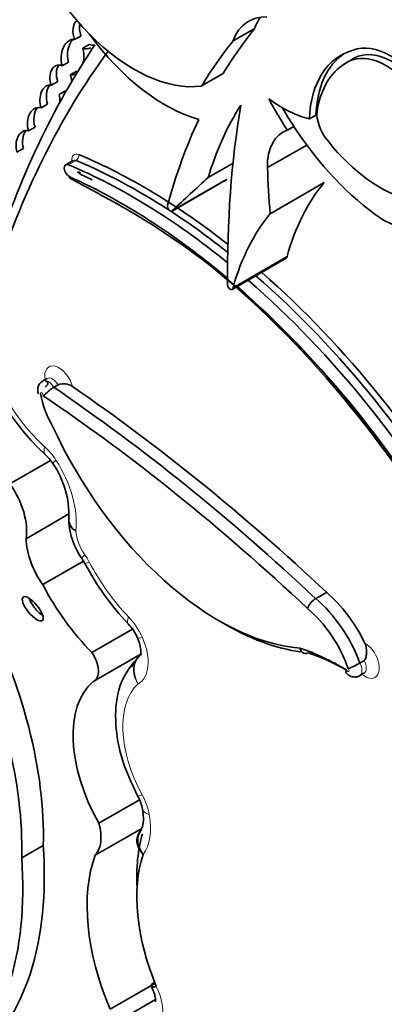
# Model space of a CAD drawing. Units: millimetres. Extents: x 0 to 1467, y 0 to 2763.
# Drawn here: x 136 to 140, y 859 to 871 of the extents above; entities that cross this region are included whole.
import ezdxf
from ezdxf import colors
from ezdxf.entities.mleader import LeaderData, LeaderLine
from ezdxf.math import Vec2, Vec3

# ---------------------------------------------------------------- set-up
doc = ezdxf.new("R2010")
doc.units = ezdxf.units.MM
doc.layers.add('DV5_Défaut', color=7, linetype='Continuous')
doc.layers.add('Défaut', color=7, linetype='Continuous')

# ---------------------------------------------------------------- blocks, each defined once
blk = doc.blocks.new('_DOT')
at = {"color": 0}
blk.add_line((0, 0), (-1, 0), dxfattribs=at)
at = {"color": 0, "const_width": 0.333}
blk.add_lwpolyline([(-0.1665, 0, 1), (0.1665, 0, 1)], format="xyb", close=True, dxfattribs=at)
blk = doc.blocks.new('SE4')
at = {"layer": 'DV5_Défaut', "color": 7, "linetype": 'Continuous', "lineweight": 35}
for p, q in [((138.198, 870.254), (138.458, 870.404)), ((136.371, 870.315), (136.293, 870.27)), ((136.39, 870.166), (136.468, 870.211)), ((136.143, 869.954), (136.221, 869.999)), ((136.318, 869.891), (136.24, 869.846)), ((137.818, 869.711), (138.078, 869.861)), ((136.09, 869.765), (136.012, 869.72)), ((136.105, 869.608), (136.183, 869.653)), ((135.89, 869.447), (135.968, 869.492)), ((139.194, 869.359), (139.116, 869.314)), ((135.817, 869.217), (135.739, 869.172)), ((138.85, 869.179), (138.928, 869.224)), ((138.611, 868.729), (139.083, 869.001)), ((135.6, 868.914), (135.678, 868.959)), ((136.276, 868.816), (136.186, 868.763)), ((137.898, 868.61), (138.197, 868.782)), ((137.464, 868.207), (138.113, 868.581)), ((137.47, 868.213), (138.119, 868.588)), ((138.642, 868.175), (139.292, 868.55)), ((138.187, 867.263), (138.836, 867.638)), ((138.197, 867.285), (138.846, 867.66)), ((135.961, 866.193), (135.909, 866.163)), ((136.041, 866.087), (136.093, 866.117)), ((135.515, 864.924), (136.004, 865.206)), ((135.709, 864.265), (136.225, 864.563)), ((135.911, 863.713), (136.399, 863.995)), ((136.38, 864.027), (136.416, 863.968)), ((139.191, 863.546), (139.321, 863.62)), ((136.5, 862.897), (136.989, 863.179)), ((136.524, 862.55), (137.082, 862.872)), ((139.722, 862.769), (139.773, 862.799)), ((139.719, 862.617), (139.771, 862.647)), ((136.585, 860.844), (137.072, 861.124)), ((136.541, 860.458), (137.1, 860.78)), ((137.093, 860.765), (137.053, 860.69)), ((135.657, 860.428), (135.915, 860.577)), ((136.719, 858.605), (137.259, 858.917)), ((136.719, 858.407), (137.264, 858.722))]:
    blk.add_line(p, q, dxfattribs=at)
at = {"layer": 'DV5_Défaut', "color": 7, "linetype": 'Continuous', "lineweight": 18}
blk.add_line((136.219, 868.763), (136.31, 868.816), dxfattribs=at)
at = {"layer": 'DV5_Défaut', "color": 7, "linetype": 'Continuous', "lineweight": 35}
for centre, radius, start, end in [((137.765, 867.275), 2.706, 186.3656, 227.6764), ((135.97, 866.057), 0.121, 119.8238, 203.221), ((136.159, 865.93), 0.198, 57.1471, 109.5287), ((135.581, 864.884), 0.533, 32.6335, 47.1421), ((135.143, 864.553), 1.081, 357.63, 34.8614), ((137.112, 864.539), 0.893, 184.4305, 214.9863), ((139.312, 865.499), 3.276, 207.8592, 223.5462), ((139.313, 863.345), 0.235, 121.3396, 159.9235), ((136.523, 862.848), 0.571, 23.6516, 43.4741), ((139.165, 863.765), 1.141, 291.3971, 299.1785), ((136.604, 860.913), 0.515, 11.3475, 29.189)]:
    blk.add_arc(centre, radius, start, end, dxfattribs=at)
for centre, major_axis, ratio, start_param, end_param in [((137.01, 871.671), (-1.079, 1.868), 0.57735, 1.070264, 2.914785), ((138.944, 869.524), (0.558, -0.967), 0.57735, 2.800313, 3.591486), ((139.203, 869.674), (0.558, -0.967), 0.57735, 3.376369, 3.591486), ((136.416, 870.346), (0.042, -0.187), 0.736616, 3.595045, 4.959756), ((136.494, 870.391), (0.042, -0.187), 0.736616, 4.180939, 4.959756), ((145.827, 860.744), (-6.173, 10.692), 0.57735, 0.219399, 0.306751), ((136.267, 870.058), (-0.017, -0.213), 0.639195, 3.072521, 5.274219), ((136.345, 870.103), (-0.017, -0.213), 0.639195, 3.855302, 5.274219), ((137.381, 871.334), (1.134, -1.964), 0.57735, 4.895313, 5.752148), ((149.377, 854.491), (-10.406, 18.024), 0.57735, 0.275212, 0.484747), ((136.416, 870.346), (-0.042, 0.187), 0.736616, 2.665156, 3.3541), ((136.267, 870.058), (0.017, 0.213), 0.639195, 4.425282, 5.290989), ((136.494, 870.391), (-0.042, 0.187), 0.736616, 2.665156, 3.128277), ((145.567, 860.594), (-6.173, 10.692), 0.57735, 0.219399, 0.306751), ((140.097, 869.247), (0.445, -0.798), 0.596818, 0.212139, 3.225536), ((140.096, 869.261), (-0.496, 0.859), 0.57735, 3.413844, 6.204223), ((149.169, 854.371), (-10.26, 17.77), 0.57735, 0.249376, 0.484747), ((140.397, 868.507), (0.907, -1.571), 0.57735, 2.986922, 3.881419), ((140.475, 868.551), (0.907, -1.571), 0.57735, 3.184539, 3.881419), ((140.019, 869.202), (0.445, -0.798), 0.596818, -0.397064, 3.225536), ((136.128, 869.779), (0.048, -0.18), 0.687792, 2.658319, 4.859175), ((136.206, 869.824), (0.048, -0.18), 0.687792, 3.676701, 4.859175), ((140.442, 868.454), (-0.885, 1.534), 0.57735, 0.023588, 0.59396), ((136.267, 870.058), (0.017, 0.213), 0.639195, 3.062944, 3.505468), ((136.128, 869.779), (-0.048, 0.18), 0.687792, 4.473703, 4.908696), ((135.995, 869.537), (0.001, -0.185), 0.647195, 2.983878, 5.213368), ((136.073, 869.582), (0.001, -0.185), 0.647195, 3.848981, 5.213368), ((135.995, 869.537), (-0.001, 0.185), 0.647195, 4.576265, 5.099711), ((135.87, 869.246), (0.022, -0.205), 0.697949, 2.847724, 5.007463), ((135.947, 869.291), (0.022, -0.205), 0.697949, 3.745536, 5.007463), ((142.861, 864.026), (-3.664, 6.346), 0.57735, 0.295237, 0.494084), ((148.787, 861.302), (-7.535, 13.051), 0.57735, 0.612281, 0.796622), ((140.091, 870.201), (1.38, -2.389), 0.57735, 4.648862, 4.808159), ((138.795, 870.768), (0.809, -1.401), 0.57735, 5.350414, 5.782199), ((140.169, 870.246), (1.38, -2.389), 0.57735, 4.712334, 4.808159), ((139.455, 869.235), (0.176, -0.305), 0.57735, 3.700776, 4.79693), ((145.827, 860.744), (-6.173, 10.692), 0.57735, 0.385787, 0.517162), ((140.169, 870.246), (1.38, -2.389), 0.57735, 4.808159, 5.398851), ((135.731, 868.972), (0.031, -0.202), 0.690453, 2.871627, 4.897567), ((135.809, 869.017), (0.031, -0.202), 0.690453, 3.716685, 4.897567), ((139.249, 868.374), (0.452, -0.782), 0.57735, 3.031817, 3.945004), ((139.966, 869.895), (0.862, -1.493), 0.57735, 4.91437, 5.728938), ((137.116, 861.902), (-4.041, 6.999), 0.57735, 5.318425, 5.633257), ((136.227, 868.691), (0.042, -0.0727), 0.57735, 2.491665, 5.608386), ((136.986, 861.827), (-4.013, 6.951), 0.57735, 5.294565, 5.633257), ((137.077, 861.88), (4.013, -6.951), 0.57735, 2.168987, 2.491665), ((136.86, 861.744), (4.013, -6.951), 0.57735, 2.130425, 2.466793), ((136.329, 868.624), (-0.0226, -0.0502), 0.637547, 3.128764, 3.865226), ((136.99, 861.819), (3.986, -6.903), 0.57735, -3.840852, -3.816392), ((151.783, 861.895), (-9.326, 16.153), 0.57735, 0.836065, 0.871304), ((244.219, 712.419), (-94.988, 164.524), 0.577348, 0.127814, 0.133048), ((138.09, 868.622), (-0.0233, 0.0404), 0.57735, 3.141593, 3.471254), ((142.404, 864.452), (-2.613, 4.526), 0.57735, 0.215957, 0.511642), ((137.441, 868.247), (-0.0233, 0.0404), 0.57735, 0.517162, 3.471254), ((141.755, 864.078), (-2.613, 4.526), 0.57735, 0.215957, 0.511642), ((139.987, 869.03), (-0.564, 0.977), 0.57735, 2.342438, 3.377407), ((136.783, 861.699), (-4.068, 7.046), 0.57735, 4.701922, 5.305395), ((136.908, 861.782), (3.958, -6.856), 0.57735, 1.558788, 2.181197), ((138.813, 867.679), (-0.0233, 0.0404), 0.57735, 3.141594, 3.942922), ((137.077, 861.88), (4.013, -6.951), 0.57735, 1.559948, 2.107962), ((137.116, 861.902), (-4.041, 6.999), 0.57735, 4.701904, 5.2455), ((138.164, 867.304), (-0.0233, 0.0404), 0.57735, 0.963741, 3.942922), ((136.986, 861.827), (-4.013, 6.951), 0.57735, 4.70154, 5.249554), ((136.86, 861.744), (4.013, -6.951), 0.57735, 1.561448, 2.109355), ((134.719, 849.659), (-10.569, 18.306), 0.57735, -1.089211, -0.873961), ((134.849, 849.734), (-10.569, 18.306), 0.57735, -1.089211, -0.88037), ((136.42, 865.843), (-0.391, 0.677), 0.57735, 1.023037, 1.555133), ((134.642, 849.614), (-10.514, 18.21), 0.57735, -1.089407, -0.870889), ((138.028, 866.121), (-1.74, 3.014), 0.57735, 1.404832, 2.762926), ((135.235, 864.634), (-0.34, 0.59), 0.57735, 3.756241, 4.875685), ((136.191, 864.004), (-0.341, 0.591), 0.57735, 0.816787, 1.736541), ((137.005, 864.161), (-1.018, 1.763), 0.57735, 1.492612, 1.997367), ((135.867, 863.467), (-0.116, 0.141), 0.350073, 0.7095, 2.314792), ((139.005, 862.738), (-0.576, 0.997), 0.57735, 4.420317, 5.266935), ((139.134, 862.813), (-0.576, 0.997), 0.57735, 4.578672, 5.266935), ((132.758, 862.518), (2.234, -3.869), 0.57735, 0.752941, 1.489899), ((138.927, 862.693), (0.521, -0.902), 0.57735, 1.259608, 2.129113), ((132.499, 862.369), (2.234, -3.869), 0.57735, 0.752941, 1.489899), ((138.105, 866.166), (1.795, -3.11), 0.57735, 5.482327, 5.863887), ((139.502, 859.914), (-1.719, 2.977), 0.57735, -0.809257, -0.578061), ((136.39, 862.782), (-0.134, 0.232), 0.57735, 3.07001, 4.87799), ((139.579, 859.959), (-1.664, 2.881), 0.57735, -0.775916, -0.58132), ((137.955, 861.619), (-0.766, 1.326), 0.57735, 0.273652, 0.339889), ((137.357, 861.274), (-0.766, 1.326), 0.57735, 0.107838, 1.562139), ((137.398, 861.067), (0.289, 0.053), 0.428751, 3.118395, 3.144527), ((136.218, 860.899), (0.277, -0.479), 0.57735, 0.183675, 1.13832), ((138.778, 859.191), (-1.229, 2.129), 0.57735, 0.503361, 0.847097), ((132.282, 862.313), (2.579, -4.466), 0.57735, 0.088969, 0.871293), ((138.181, 858.847), (-1.229, 2.129), 0.57735, 0.448173, 1.356927), ((138.57, 859.072), (-1.082, 1.874), 0.57735, 0.463727, 1.346481), ((132.023, 862.164), (2.579, -4.466), 0.57735, 0.088969, 0.871293)]:
    blk.add_ellipse(centre, major_axis=major_axis, ratio=ratio, start_param=start_param, end_param=end_param, dxfattribs=at)
at = {"layer": 'DV5_Défaut', "color": 7, "linetype": 'Continuous', "lineweight": 18}
for centre, major_axis, ratio, start_param, end_param in [((136.357, 868.766), (0.07, -0.12), 0.57735, 2.491665, 4.064125), ((136.305, 868.863), (0.0213, 0.0508), 0.650035, 3.849434, 5.42023), ((136.318, 868.743), (0.042, -0.0727), 0.57735, 2.491665, 3.141593), ((136.357, 868.766), (0.07, -0.12), 0.57735, 5.205221, 5.608386), ((136.329, 868.624), (-0.0226, -0.0502), 0.637547, 2.29443, 3.128764), ((136.218, 866.388), (-0.751, 1.3), 0.57735, 0.894131, 2.083744), ((136.105, 866.123), (0.121, -0.21), 0.57735, 1.126548, 4.135004), ((135.975, 866.048), (0.066, -0.115), 0.57735, 1.57026, 3.142616), ((136.027, 866.078), (0.066, -0.115), 0.57735, 1.57026, 3.141593), ((135.897, 866.003), (0.0111, -0.0193), 0.57735, 0.291179, 4.410108), ((136.14, 865.492), (0.197, 0.218), 0.400694, 2.459847, 3.142015), ((135.834, 865.025), (-0.257, 0.445), 0.57735, 4.796613, 5.225336), ((136.276, 865.33), (0.247, 0.159), 0.068687, 2.524438, 3.155404), ((135.624, 864.859), (-0.487, 0.844), 0.57735, 3.793738, 4.796613), ((136.581, 864.229), (-0.194, 0.336), 0.57735, 0.876126, 1.705337), ((136.622, 864.193), (0.242, 0.166), 0.109521, 2.521827, 3.141272), ((136.194, 863.866), (-0.257, 0.445), 0.57735, 4.645633, 4.846929), ((136.675, 864.105), (0.26, 0.137), 0.054466, 3.141677, 3.758124), ((137.395, 864.386), (-0.871, 1.508), 0.57735, 1.50404, 1.978882), ((137.149, 863.446), (0.211, 0.204), 0.324029, 2.485183, 3.141841), ((136.807, 863.013), (-0.257, 0.445), 0.57735, 4.526219, 5.120474), ((137.315, 863.196), (0.269, 0.119), 0.151131, 3.142819, 3.765313), ((136.779, 863.007), (-0.281, 0.487), 0.57735, 3.127983, 4.526219), ((139.782, 862.809), (-0.123, 0.212), 0.57735, 2.153866, 5.497609), ((139.574, 862.689), (-0.0124, 0.0215), 0.57735, 1.401775, 5.04125), ((139.652, 862.734), (-0.067, 0.117), 0.57735, 3.142704, 4.677511), ((139.704, 862.764), (-0.067, 0.117), 0.57735, 3.146091, 4.677511), ((137.747, 861.499), (-0.619, 1.072), 0.57735, 0.124181, 1.530631), ((137.311, 861.305), (0.258, 0.141), 0.032786, 3.141764, 3.757453), ((136.837, 861.055), (0.257, -0.445), 0.57735, 1.017951, 1.530631), ((137.398, 861.067), (0.289, 0.053), 0.428751, 3.144527, 3.834881), ((136.608, 861.124), (0.423, -0.733), 0.57735, 0.236103, 1.017951), ((137.022, 858.781), (-0.233, 0.403), 0.57735, 2.363052, 4.624919)]:
    blk.add_ellipse(centre, major_axis=major_axis, ratio=ratio, start_param=start_param, end_param=end_param, dxfattribs=at)
at = {"layer": 'DV5_Défaut', "color": 7, "linetype": 'Continuous', "lineweight": 35}
blk.add_ellipse((135.789, 863.422), major_axis=(-0.116, 0.141), ratio=0.350073, dxfattribs=at)
for points, knots in [([(137.883, 867.585), (137.591, 867.804), (137.306, 867.997), (136.882, 868.251), (136.742, 868.33), (136.537, 868.44), (136.469, 868.476), (136.37, 868.528), (136.338, 868.545), (136.292, 868.571), (136.277, 868.579), (136.249, 868.597), (136.215, 868.608), (136.234, 868.619)], [0, 0, 0, 0, 0.5, 0.5, 0.75, 0.75, 0.875, 0.875, 0.9375, 0.9375, 0.96875, 0.96875, 1, 1, 1, 1]), ([(136.041, 866.087), (136.033, 866.082), (136.024, 866.076), (136.015, 866.069), (136.006, 866.062), (135.997, 866.055), (135.988, 866.047), (135.979, 866.039), (135.97, 866.031), (135.962, 866.024), (135.954, 866.016), (135.946, 866.008), (135.938, 866.002), (135.932, 865.996), (135.926, 865.992), (135.92, 865.989), (135.918, 865.988), (135.916, 865.988), (135.914, 865.987), (135.913, 865.987), (135.912, 865.987), (135.911, 865.987)], [0, 0, 0, 0, 0.185493, 0.185493, 0.185493, 0.370794, 0.370794, 0.370794, 0.559001, 0.559001, 0.559001, 0.755355, 0.755355, 0.755355, 0.922429, 0.922429, 0.922429, 0.977808, 0.977808, 0.977808, 1, 1, 1, 1]), ([(136.307, 864.359), (136.253, 864.396), (136.222, 864.448), (136.222, 864.502), (136.222, 864.507), (136.223, 864.512)], [0, 0, 0, 0, 0.90523, 0.90523, 1, 1, 1, 1]), ([(137.046, 863.078), (137.059, 863.044), (137.08, 862.989), (137.092, 862.914), (137.09, 862.869), (137.086, 862.86), (137.086, 862.86)], [0, 0, 0, 0, 0.279753, 0.533172, 0.766731, 1, 1, 1, 1]), ([(139.001, 862.949), (139.002, 862.946), (139.003, 862.944), (139.003, 862.941), (139.005, 862.936), (139.007, 862.932), (139.009, 862.928), (139.013, 862.918), (139.019, 862.909), (139.026, 862.903), (139.033, 862.896), (139.041, 862.891), (139.049, 862.888), (139.058, 862.885), (139.067, 862.884), (139.076, 862.885), (139.085, 862.886), (139.094, 862.889), (139.103, 862.894)], [0, 0, 0, 0, 0.052419, 0.052419, 0.052419, 0.143908, 0.143908, 0.143908, 0.358926, 0.358926, 0.358926, 0.572922, 0.572922, 0.572922, 0.786446, 0.786446, 0.786446, 1, 1, 1, 1]), ([(139.773, 862.799), (139.787, 862.807), (139.792, 862.828), (139.8, 862.863), (139.802, 862.882), (139.804, 862.937), (139.798, 862.975), (139.782, 863.009)], [0, 0, 0, 0, 0.25, 0.25, 0.5, 0.5, 1, 1, 1, 1]), ([(137.078, 862.866), (136.982, 862.754), (136.829, 862.563), (136.763, 862.125), (136.832, 861.639), (136.972, 861.333), (137.054, 861.164)], [0, 0, 0, 0, 0.250469, 0.480907, 0.751321, 1, 1, 1, 1]), ([(139.56, 862.686), (139.559, 862.685), (139.559, 862.684), (139.558, 862.684), (139.556, 862.679), (139.554, 862.674), (139.554, 862.67), (139.553, 862.663), (139.554, 862.658), (139.557, 862.653), (139.558, 862.652), (139.558, 862.652), (139.559, 862.651)], [0, 0, 0, 0, 0.061836, 0.061836, 0.061836, 0.408098, 0.408098, 0.408098, 0.918896, 0.918896, 0.918896, 1, 1, 1, 1]), ([(139.559, 862.652), (139.569, 862.641), (139.587, 862.621), (139.628, 862.603), (139.67, 862.6), (139.703, 862.607), (139.716, 862.617), (139.719, 862.619)], [0, 0, 0, 0, 0.232005, 0.473228, 0.71141, 0.9518, 1, 1, 1, 1]), ([(139.772, 862.647), (139.774, 862.648), (139.778, 862.651), (139.781, 862.651), (139.781, 862.651)], [0, 0, 0, 0, 0.420688, 1, 1, 1, 1]), ([(137.109, 861.014), (137.115, 860.96), (137.127, 860.869), (137.104, 860.783), (137.097, 860.771), (137.092, 860.766)], [0, 0, 0, 0, 0.35445, 0.72019, 1, 1, 1, 1]), ([(137.118, 860.468), (137.068, 860.519), (137.039, 860.584), (137.043, 860.677), (137.055, 860.71), (137.077, 860.738)], [0, 0, 0, 0, 0.622395, 0.622395, 1, 1, 1, 1]), ([(137.118, 860.468), (137.071, 860.527), (137.047, 860.598), (137.055, 860.701), (137.07, 860.737), (137.093, 860.766)], [0, 0, 0, 0, 0.62063, 0.62063, 1, 1, 1, 1]), ([(137.275, 858.879), (137.229, 858.871), (137.206, 858.876), (137.216, 858.902), (137.23, 858.916), (137.253, 858.933)], [0, 0, 0, 0, 0.623842, 0.623842, 1, 1, 1, 1]), ([(137.217, 858.872), (137.229, 858.848), (137.248, 858.808), (137.263, 858.75), (137.266, 858.711), (137.265, 858.696), (137.264, 858.695), (137.264, 858.695)], [0, 0, 0, 0, 0.259155, 0.495897, 0.711752, 0.922018, 1, 1, 1, 1])]:
    blk.add_open_spline(points, degree=3, knots=knots, dxfattribs=at)
for points in [[(135.939, 866.093), (135.946, 866.098), (135.961, 866.108), (135.972, 866.124), (135.972, 866.139), (135.963, 866.152), (135.948, 866.157), (135.941, 866.16)], [(136.227, 864.511), (136.222, 864.48), (136.22, 864.464), (136.222, 864.463)]]:
    blk.add_open_spline(points, degree=3, dxfattribs=at)
at = {"layer": 'DV5_Défaut', "color": 7, "linetype": 'Continuous', "lineweight": 18}
for points in [[(136.307, 864.359), (136.256, 864.385), (136.224, 864.423), (136.222, 864.464)], [(137.275, 858.879), (137.241, 858.867), (137.222, 858.863), (137.22, 858.867)]]:
    blk.add_open_spline(points, degree=3, dxfattribs=at)
for points, knots in [([(137.056, 862.518), (137.014, 862.582), (136.994, 862.659), (137.01, 862.779), (137.034, 862.826), (137.07, 862.859)], [0, 0, 0, 0, 0.559872, 0.559872, 1, 1, 1, 1]), ([(137.056, 862.518), (137.018, 862.584), (137.002, 862.664), (137.023, 862.792), (137.052, 862.844), (137.095, 862.877)], [0, 0, 0, 0, 0.539688, 0.539688, 1, 1, 1, 1])]:
    blk.add_open_spline(points, degree=3, knots=knots, dxfattribs=at)

msp = doc.modelspace()

# ---------------------------------------------------------------- block references
at = {"layer": 'Défaut'}
msp.add_blockref('SE4', (0, 0), dxfattribs=at)

# ---------------------------------------------------------------- leaders
at = {"layer": 'Défaut', "color": 7, "linetype": 'Continuous', "lineweight": 18}
ml = msp.add_multileader_mtext('Standard', dxfattribs=at)
ml.set_content('{\\pxsm0.9;\\fSolid Edge ISO|b1||i0||c0|p34;\\W1.;07/09/2021\\P}', color=256)
ml.set_leader_properties()
ml.set_arrow_properties(name='DOT')
ml.build(insert=Vec2(0, 0))
ml.multileader.update_dxf_attribs({"leader_type": 0, "dogleg_length": 0, "arrow_head_size": 12})
ctx = ml.context
ctx.base_point, ctx.char_height, ctx.arrow_head_size, ctx.landing_gap_size = Vec3(1379.595, 2756.297), 12, 12, 4.2
notes = []
notes.append((ctx, [(0, (0, 0, 0), (0, 0), (1, 0), 1, [])]))
ctx.mtext.insert = Vec3(1381.595, 2762.417)
for ctx, leaders in notes:
    for number, flags, end, landing, length, lines in leaders:
        leader = LeaderData()
        leader.index, (leader.has_last_leader_line, leader.has_dogleg_vector, leader.attachment_direction) = number, flags
        leader.last_leader_point, leader.dogleg_vector, leader.dogleg_length = Vec3(end), Vec3(landing), length
        for number, points, colour, breaks in lines:
            line = LeaderLine()
            line.index, line.vertices, line.color, line.breaks = number, Vec3.list(points), colors.encode_raw_color(colour), breaks
            leader.lines.append(line)
        ctx.leaders.append(leader)

doc.saveas('drawing.dxf')
